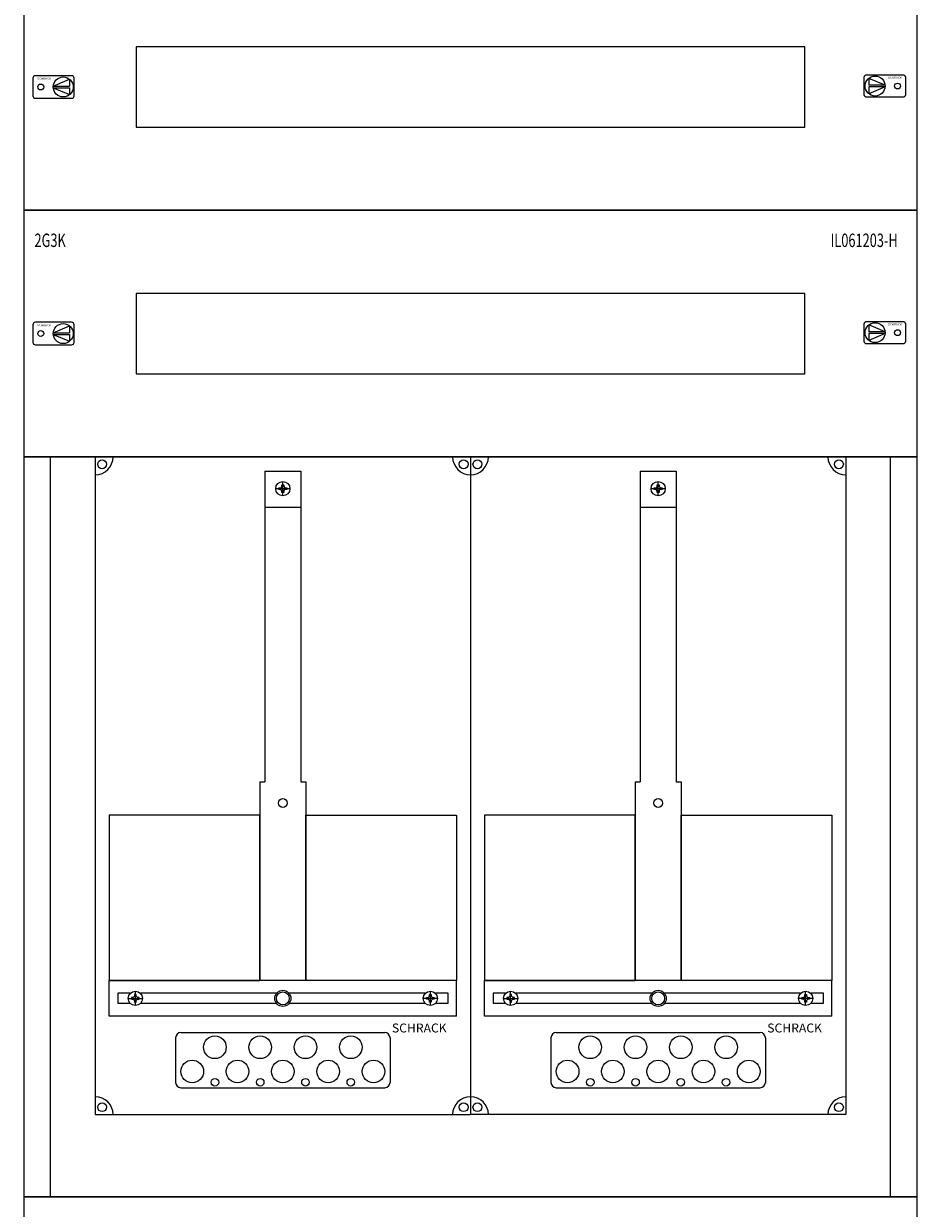
# Model space of a CAD drawing. Extents: x 0 to 500, y -10 to 2073.
# Drawn here: x 0 to 500, y 407 to 1069 of the extents above; entities that cross this region are included whole.
import ezdxf
from ezdxf.enums import TextEntityAlignment as Align

# ---------------------------------------------------------------- set-up
doc = ezdxf.new("R2010")
doc.units = 0
for name, color, linetype in [('schrack-descr', 7, 'Continuous'), ('schrack-symbol', 7, 'Continuous'), ('schrack-terminal', 7, 'Continuous')]:
    doc.layers.add(name, color=color, linetype=linetype)
for name, color, linetype, lineweight in [('schrack-details', 4, 'Continuous', 5), ('schrack-others', 2, 'Continuous', 13), ('schrack-outline', 1, 'Continuous', 25)]:
    doc.layers.add(name, color=color, linetype=linetype, lineweight=lineweight)
doc.styles.add('logo', font='romand.shx', dxfattribs={"oblique": 15, "height": 1.5})
doc.styles.add('OPISMAŁY', font='simplex.shx', dxfattribs={"width": 0.7, "height": 2.5})
doc.styles.add('styl', font='simplex_.ttf')

# ---------------------------------------------------------------- blocks, each defined once
blk = doc.blocks.new('RYGIELLEWY')
at = {"layer": 'schrack-details'}
for p, q in [((17.69, 0.96), (26.82, 0.96)), ((17.69, 0.09), (26.82, -3.78)), ((17.69, 0.09), (26.82, 0.09)), ((17.71, 0.96), (26.82, 4.83)), ((26.82, 4.83), (26.82, 0.96)), ((26.82, 0.09), (26.82, -3.78))]:
    blk.add_line(p, q, dxfattribs=at)
blk.add_lwpolyline([(27.97, 6.82), (7.67, 6.82, 0.414214), (6.27, 5.42), (6.27, -4.38, 0.414214), (7.67, -5.78), (27.97, -5.78, 0.414214), (29.37, -4.38), (29.37, 5.42, 0.414214)], format="xyb", close=True, dxfattribs=at)
for centre, radius in [((10.71, 0.52), 1.64), ((23.27, 0.52), 5.58)]:
    blk.add_circle(centre, radius, dxfattribs=at)
at = {"layer": 'schrack-others', "style": 'logo', "oblique": 15, "width": 1.2}
blk.add_text('SCHRACK', height=1.05, dxfattribs=at).set_placement((12.53, 4.67), align=Align.CENTER)
blk = doc.blocks.new('RYGIELPRAWY')
at = {"layer": 'schrack-details'}
for p, q in [((-17.71, 0.96), (-26.82, 4.83)), ((-26.82, 4.83), (-26.82, 0.96)), ((-17.69, 0.96), (-26.82, 0.96)), ((-17.69, 0.09), (-26.82, 0.09)), ((-17.69, 0.09), (-26.82, -3.78)), ((-26.82, 0.09), (-26.82, -3.78))]:
    blk.add_line(p, q, dxfattribs=at)
blk.add_lwpolyline([(-27.97, 6.82), (-7.67, 6.82, -0.414214), (-6.27, 5.42), (-6.27, -4.38, -0.414214), (-7.67, -5.78), (-27.97, -5.78, -0.414214), (-29.37, -4.38), (-29.37, 5.42, -0.414214)], format="xyb", close=True, dxfattribs=at)
for centre, radius in [((-23.27, 0.52), 5.58), ((-10.71, 0.52), 1.64)]:
    blk.add_circle(centre, radius, dxfattribs=at)
at = {"layer": 'schrack-others', "style": 'logo', "oblique": 15, "width": 1.2}
blk.add_text('SCHRACK', height=1.05, dxfattribs=at).set_placement((-12.17, 4.67), align=Align.CENTER)
blk = doc.blocks.new('IL145245--')
at = {"layer": 'schrack-details', "color": 4}
for p, q in [((135, -1250.06), (155, -1250.06)), ((135, -1250.06), (135, -1423.77)), ((155, -1250.06), (155, -1423.77)), ((345, -1250.06), (365, -1250.06)), ((345, -1250.06), (345, -1423.77)), ((365, -1250.06), (365, -1423.77)), ((132.16, -1423.77), (132.16, -1535)), ((157.84, -1423.77), (157.84, -1535)), ((342.16, -1423.77), (342.16, -1535)), ((367.84, -1423.77), (367.84, -1535)), ((88, -1564.09), (202, -1564.09)), ((298, -1564.09), (412, -1564.09)), ((85, -1567.09), (85, -1592)), ((205, -1567.09), (205, -1592)), ((295, -1567.09), (295, -1592)), ((415, -1567.09), (415, -1592)), ((88, -1595), (202, -1595)), ((298, -1595), (412, -1595))]:
    blk.add_line(p, q, dxfattribs=at)
at = {"layer": 'schrack-details'}
for p, q in [((142.8, -1259.79), (142.8, -1259.27)), ((142.8, -1259.27), (143.8, -1259.27)), ((144.48, -1258.58), (143.8, -1259.27)), ((144.48, -1257.59), (145, -1257.59)), ((144.48, -1258.58), (144.48, -1257.59)), ((145, -1263.79), (145, -1255.79)), ((145, -1257.59), (145.51, -1257.59)), ((145.51, -1257.59), (145.51, -1258.58)), ((145.51, -1258.58), (146.2, -1259.27)), ((146.2, -1259.27), (147.2, -1259.27)), ((147.2, -1259.27), (147.2, -1259.79)), ((352.8, -1259.79), (352.8, -1259.27)), ((352.8, -1259.27), (353.8, -1259.27)), ((354.48, -1258.58), (353.8, -1259.27)), ((354.48, -1257.59), (355, -1257.59)), ((354.48, -1258.58), (354.48, -1257.59)), ((355, -1263.79), (355, -1255.79)), ((355, -1257.59), (355.51, -1257.59)), ((355.51, -1257.59), (355.51, -1258.58)), ((355.51, -1258.58), (356.2, -1259.27)), ((356.2, -1259.27), (357.2, -1259.27)), ((357.2, -1259.27), (357.2, -1259.79)), ((149, -1259.79), (141, -1259.79)), ((142.8, -1260.3), (142.8, -1259.79)), ((143.8, -1260.3), (142.8, -1260.3)), ((144.48, -1260.99), (143.8, -1260.3)), ((144.48, -1261.99), (144.48, -1260.99)), ((145, -1261.99), (144.48, -1261.99)), ((145.51, -1261.99), (145, -1261.99)), ((145.51, -1260.99), (146.2, -1260.3)), ((145.51, -1260.99), (145.51, -1261.99)), ((147.2, -1260.3), (146.2, -1260.3)), ((147.2, -1259.79), (147.2, -1260.3)), ((359, -1259.79), (351, -1259.79)), ((352.8, -1260.3), (352.8, -1259.79)), ((353.8, -1260.3), (352.8, -1260.3)), ((354.48, -1260.99), (353.8, -1260.3)), ((354.48, -1261.99), (354.48, -1260.99)), ((355, -1261.99), (354.48, -1261.99)), ((355.51, -1261.99), (355, -1261.99)), ((355.51, -1260.99), (356.2, -1260.3)), ((355.51, -1260.99), (355.51, -1261.99)), ((357.2, -1260.3), (356.2, -1260.3)), ((357.2, -1259.79), (357.2, -1260.3)), ((135, -1270.1), (155, -1270.1)), ((345, -1270.1), (365, -1270.1)), ((132.16, -1423.77), (135, -1423.77)), ((155, -1423.77), (157.84, -1423.77)), ((342.16, -1423.77), (345, -1423.77)), ((365, -1423.77), (367.84, -1423.77)), ((61.95, -1543.8), (61.26, -1544.48)), ((61.95, -1542.8), (61.95, -1543.8)), ((62.47, -1542.8), (61.95, -1542.8)), ((62.47, -1549), (62.47, -1541)), ((62.98, -1542.8), (62.47, -1542.8)), ((62.98, -1543.8), (62.98, -1542.8)), ((62.98, -1543.8), (63.67, -1544.48)), ((227.02, -1543.8), (226.33, -1544.48)), ((227.02, -1542.8), (227.53, -1542.8)), ((227.02, -1543.8), (227.02, -1542.8)), ((227.53, -1549), (227.53, -1541)), ((227.53, -1542.8), (228.05, -1542.8)), ((228.05, -1542.8), (228.05, -1543.8)), ((228.05, -1543.8), (228.74, -1544.48)), ((271.95, -1543.8), (271.26, -1544.48)), ((271.95, -1542.8), (271.95, -1543.8)), ((272.47, -1542.8), (271.95, -1542.8)), ((272.47, -1549), (272.47, -1541)), ((272.98, -1542.8), (272.47, -1542.8)), ((272.98, -1543.8), (272.98, -1542.8)), ((272.98, -1543.8), (273.67, -1544.48)), ((437.02, -1543.8), (436.33, -1544.48)), ((437.02, -1542.8), (437.53, -1542.8)), ((437.02, -1543.8), (437.02, -1542.8)), ((437.53, -1549), (437.53, -1541)), ((437.53, -1542.8), (438.05, -1542.8)), ((438.05, -1542.8), (438.05, -1543.8)), ((438.05, -1543.8), (438.74, -1544.48)), ((58.47, -1545), (66.47, -1545)), ((61.26, -1544.48), (60.27, -1544.48)), ((60.27, -1544.48), (60.27, -1545)), ((60.27, -1545), (60.27, -1545.51)), ((60.27, -1545.51), (61.26, -1545.51)), ((61.95, -1546.2), (61.26, -1545.51)), ((61.95, -1546.2), (61.95, -1547.2)), ((61.95, -1547.2), (62.47, -1547.2)), ((62.47, -1547.2), (62.98, -1547.2)), ((62.98, -1546.2), (63.67, -1545.51)), ((62.98, -1547.2), (62.98, -1546.2)), ((64.67, -1544.48), (63.67, -1544.48)), ((63.67, -1545.51), (64.67, -1545.51)), ((64.67, -1545), (64.67, -1544.48)), ((64.67, -1545.51), (64.67, -1545)), ((231.53, -1545), (223.53, -1545)), ((225.33, -1545), (225.33, -1544.48)), ((225.33, -1544.48), (226.33, -1544.48)), ((225.33, -1545.51), (225.33, -1545)), ((226.33, -1545.51), (225.33, -1545.51)), ((227.02, -1546.2), (226.33, -1545.51)), ((227.02, -1547.2), (227.02, -1546.2)), ((227.53, -1547.2), (227.02, -1547.2)), ((228.05, -1547.2), (227.53, -1547.2)), ((228.05, -1546.2), (228.74, -1545.51)), ((228.05, -1546.2), (228.05, -1547.2)), ((228.74, -1544.48), (229.73, -1544.48)), ((229.73, -1545.51), (228.74, -1545.51)), ((229.73, -1544.48), (229.73, -1545)), ((229.73, -1545), (229.73, -1545.51)), ((268.47, -1545), (276.47, -1545)), ((271.26, -1544.48), (270.27, -1544.48)), ((270.27, -1544.48), (270.27, -1545)), ((270.27, -1545), (270.27, -1545.51)), ((270.27, -1545.51), (271.26, -1545.51)), ((271.95, -1546.2), (271.26, -1545.51)), ((271.95, -1546.2), (271.95, -1547.2)), ((271.95, -1547.2), (272.47, -1547.2)), ((272.47, -1547.2), (272.98, -1547.2)), ((272.98, -1546.2), (273.67, -1545.51)), ((272.98, -1547.2), (272.98, -1546.2)), ((274.67, -1544.48), (273.67, -1544.48)), ((273.67, -1545.51), (274.67, -1545.51)), ((274.67, -1545), (274.67, -1544.48)), ((274.67, -1545.51), (274.67, -1545)), ((441.53, -1545), (433.53, -1545)), ((435.33, -1545), (435.33, -1544.48)), ((435.33, -1544.48), (436.33, -1544.48)), ((435.33, -1545.51), (435.33, -1545)), ((436.33, -1545.51), (435.33, -1545.51)), ((437.02, -1546.2), (436.33, -1545.51)), ((437.02, -1547.2), (437.02, -1546.2)), ((437.53, -1547.2), (437.02, -1547.2)), ((438.05, -1547.2), (437.53, -1547.2)), ((438.05, -1546.2), (438.74, -1545.51)), ((438.05, -1546.2), (438.05, -1547.2)), ((438.74, -1544.48), (439.73, -1544.48)), ((439.73, -1545.51), (438.74, -1545.51)), ((439.73, -1544.48), (439.73, -1545)), ((439.73, -1545), (439.73, -1545.51))]:
    blk.add_line(p, q, dxfattribs=at)
for points in [[(132.16, -1442.42), (47.77, -1442.42), (47.77, -1535), (132.16, -1535)], [(157.84, -1442.42), (242.23, -1442.42), (242.23, -1535), (157.84, -1535)], [(342.16, -1442.42), (257.77, -1442.42), (257.77, -1535), (342.16, -1535)], [(367.84, -1442.42), (452.23, -1442.42), (452.23, -1535), (367.84, -1535)]]:
    blk.add_lwpolyline(points, close=True, dxfattribs=at)
for points in [[(59.66, -1542.15), (52.69, -1542.15), (52.69, -1547.65), (59.47, -1547.65)], [(141.48, -1542.15), (65.28, -1542.15)], [(224.72, -1542.15), (148.52, -1542.15)], [(230.53, -1547.65), (237.54, -1547.65), (237.54, -1542.15), (230.34, -1542.15)], [(269.66, -1542.15), (262.69, -1542.15), (262.69, -1547.65), (269.47, -1547.65)], [(351.48, -1542.15), (275.28, -1542.15)], [(434.72, -1542.15), (358.52, -1542.15)], [(440.53, -1547.65), (447.54, -1547.65), (447.54, -1542.15), (440.34, -1542.15)], [(65.46, -1547.65), (141.33, -1547.65)], [(148.67, -1547.65), (224.54, -1547.65)], [(275.46, -1547.65), (351.33, -1547.65)], [(358.67, -1547.65), (434.54, -1547.65)]]:
    blk.add_lwpolyline(points, dxfattribs=at)
for centre, radius in [((43.88, -1246.11), 2.49), ((246.12, -1246.11), 2.49), ((253.88, -1246.11), 2.49), ((456.12, -1246.11), 2.49), ((145, -1259.79), 4), ((355, -1259.79), 4), ((145, -1435.69), 2.49), ((355, -1435.69), 2.49), ((62.47, -1545), 4), ((145, -1545), 4.53), ((145, -1545), 3.61), ((227.53, -1545), 4), ((272.47, -1545), 4), ((355, -1545), 4.53), ((355, -1545), 3.61), ((437.53, -1545), 4), ((106.98, -1572.37), 6.34), ((132.33, -1572.37), 6.34), ((157.67, -1572.37), 6.34), ((183.02, -1572.37), 6.34), ((316.98, -1572.37), 6.34), ((342.33, -1572.37), 6.34), ((367.67, -1572.37), 6.34), ((393.02, -1572.37), 6.34), ((94.31, -1585.87), 6.34), ((119.66, -1585.87), 6.34), ((145, -1585.87), 6.34), ((170.34, -1585.87), 6.34), ((195.69, -1585.87), 6.34), ((304.31, -1585.87), 6.34), ((329.66, -1585.87), 6.34), ((355, -1585.87), 6.34), ((380.34, -1585.87), 6.34), ((405.69, -1585.87), 6.34), ((106.98, -1591.91), 2.12), ((132.33, -1591.91), 2.12), ((157.67, -1591.91), 2.12), ((183.02, -1591.91), 2.12), ((316.98, -1591.91), 2.12), ((342.33, -1591.91), 2.12), ((367.67, -1591.91), 2.12), ((393.02, -1591.91), 2.12), ((43.88, -1605.89), 2.49), ((246.12, -1605.89), 2.49), ((253.88, -1605.89), 2.49), ((456.12, -1605.89), 2.49)]:
    blk.add_circle(centre, radius, dxfattribs=at)
at = {"layer": 'schrack-details', "color": 4}
for centre, radius, start, end in [((40, -1242), 10, 270, 0), ((250, -1242), 10, 180, 270), ((250, -1242), 10, 270, 0), ((460, -1242), 10, 180, 270), ((88, -1567.09), 3, 90, 180), ((202, -1567.09), 3, 0, 90), ((298, -1567.09), 3, 90, 180), ((412, -1567.09), 3, 0, 90), ((88, -1592), 3, 180, 270), ((202, -1592), 3, 270, 0), ((298, -1592), 3, 180, 270), ((412, -1592), 3, 270, 0), ((40, -1610), 10, 0, 90), ((250, -1610), 10, 90, 180), ((250, -1610), 10, 0, 90), ((460, -1610), 10, 90, 180)]:
    blk.add_arc(centre, radius, start, end, dxfattribs=at)
at = {"layer": 'schrack-others'}
for p, q in [((15, -1656), (15, -1242)), ((485, -1656), (485, -1242)), ((155, -1535), (47.77, -1535)), ((47.77, -1555), (47.77, -1535)), ((242.23, -1535), (155, -1535)), ((242.23, -1555), (242.23, -1535)), ((365, -1535), (257.77, -1535)), ((257.77, -1555), (257.77, -1535)), ((452.23, -1535), (365, -1535)), ((452.23, -1555), (452.23, -1535)), ((242.23, -1555), (47.77, -1555)), ((452.23, -1555), (257.77, -1555))]:
    blk.add_line(p, q, dxfattribs=at)
for points in [[(0, -1104), (500, -1104), (500, -966), (0, -966)], [(63, -1057.5), (437, -1057.5), (437, -1012.5), (63, -1012.5)], [(0, -1242), (500, -1242), (500, -1104), (0, -1104)], [(63, -1195.5), (437, -1195.5), (437, -1150.5), (63, -1150.5)], [(0, -1656), (500, -1656), (500, -1242), (0, -1242)], [(0, -2070), (500, -2070), (500, -1656), (0, -1656)]]:
    blk.add_lwpolyline(points, close=True, dxfattribs=at)
at = {"layer": 'schrack-outline', "color": 1}
for p, q in [((40, -1242), (40, -1610)), ((250, -1242), (250, -1610)), ((250, -1242), (250, -1610)), ((460, -1242), (460, -1610)), ((40, -1610), (250, -1610)), ((460, -1610), (250, -1610))]:
    blk.add_line(p, q, dxfattribs=at)
at = {"layer": 'schrack-others'}
for name, p in [('RYGIELLEWY', (-1.15, -1035.52)), ('RYGIELPRAWY', (499.65, -1035)), ('RYGIELPRAWY', (499.65, -1173)), ('RYGIELLEWY', (-1.15, -1173.52))]:
    blk.add_blockref(name, p, dxfattribs=at)
at = {"layer": 'schrack-descr', "style": 'styl'}
blk.add_attdef('DESCRIPTION', (0.1, -2078.66), '', height=1.7, dxfattribs=at)
at = {"layer": 'schrack-others', "style": 'OPISMAŁY', "width": 0.7}
for s, p in [('2G3K', (6.02, -1124.55)), ('IL061203-H', (451.48, -1124.55))]:
    blk.add_text(s, height=7.5, dxfattribs=at).set_placement(p)
at = {"layer": 'schrack-others', "style": 'logo', "oblique": 15}
for p in [(206.03, -1564.06), (416.03, -1564.06)]:
    blk.add_text('SCHRACK', height=5, dxfattribs=at).set_placement(p)
at = {"layer": 'schrack-symbol', "style": 'styl'}
blk.add_attdef('SYMBOL', (250, 0), '', height=5, rotation=90, dxfattribs=at)
at = {"layer": 'schrack-terminal', "style": 'styl'}
for tag in ['TERMINAL2', 'TERMINAL']:
    blk.add_attdef(tag, (0.07, -2081.28), '', height=1.7, dxfattribs=at)

msp = doc.modelspace()

# ---------------------------------------------------------------- block references
msp.add_blockref('IL145245--', (-0.19, 2069.05))

doc.saveas('drawing.dxf')
